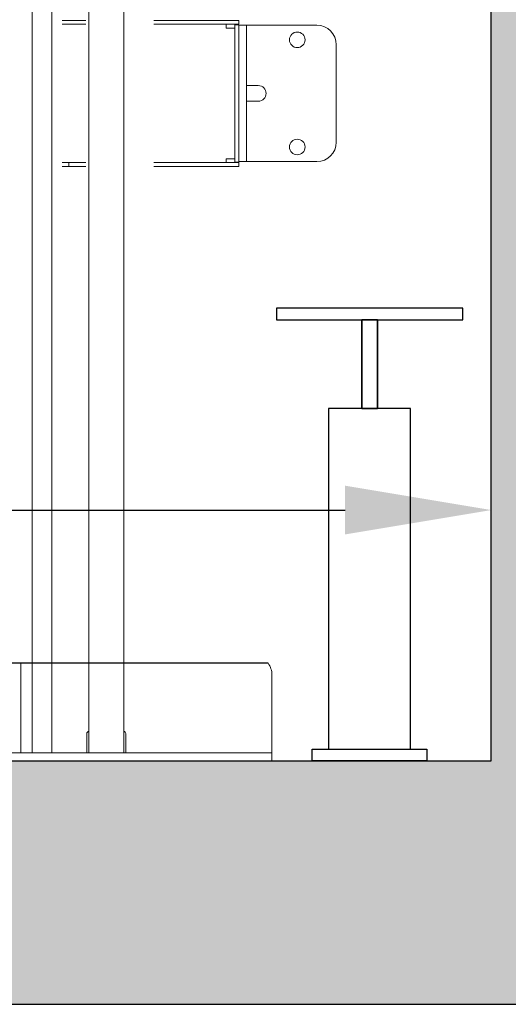
# Model space of a CAD drawing. Units: millimetres. Extents: x 154109 to 202517, y 144218 to 169666.
# Drawn here: x 164208 to 164709, y 155949 to 156960 of the extents above; entities that cross this region are included whole.
import ezdxf

# ---------------------------------------------------------------- set-up
doc = ezdxf.new("R2010")
doc.units = ezdxf.units.MM
for name, color, linetype in [('colonne verticali', 8, 'Continuous'), ('muri', 40, 'Continuous'), ('quote', 241, 'Continuous')]:
    doc.layers.add(name, color=color, linetype=linetype)
doc.styles.get("Standard").update_dxf_attribs({"font": 'arial.ttf'})
doc.dimstyles.new('marco', dxfattribs={"dimtxt": 200, "dimasz": 150, "dimexe": 1.25, "dimexo": 1.5, "dimgap": 50, "dimtad": 1, "dimtxsty": 'Standard', "dimcen": 2.5, "dimclrd": 256, "dimclre": 256, "dimclrt": 256, "dimadec": 0, "dimazin": 0, "dimtfac": 1, "dimtmove": 0, "dimatfit": 3, "dimfxl": 1, "dimlwd": -1, "dimlwe": -1, "dimarcsym": 0})

# ---------------------------------------------------------------- blocks, each defined once
blk = doc.blocks.new('f3f3f3f3')
at = {"layer": 'colonne verticali', "lineweight": 5}
for p, q in [((176810, 123944.6), (176810, 117732.6)), ((176846, 123944.6), (176846, 117732.6)), ((176884, 117732.6), (176884, 123769.6)), ((176904, 117732.6), (176904, 123768.6)), ((176692, 118484.6), (176694, 118484.6)), ((176692, 118484.6), (176692, 118480.6)), ((176702, 118484.6), (176694, 118484.6)), ((176719.3, 118484.6), (176702, 118484.6)), ((176719.3, 118484.6), (176736.6, 118484.6)), ((176736.6, 118484.6), (176759.9, 118484.6)), ((176759.9, 118484.6), (176779.3, 118484.6)), ((176849, 118484.6), (176863.4, 118484.6)), ((176867.9, 118484.6), (176863.4, 118484.6)), ((176867.9, 118484.6), (176873.4, 118484.6)), ((176612, 118479.6), (176641, 118479.6)), ((176612, 118479.6), (176676, 118479.6)), ((176676, 118479.6), (176684, 118479.6)), ((176692, 118479.6), (176684, 118479.6)), ((176684, 118437.6), (176684, 118479.6)), ((176694, 118480.6), (176692, 118480.6)), ((176692, 118478.1), (176692, 118480.1)), ((176696, 118480.1), (176692, 118480.1)), ((176692, 118445.8), (176692, 118478.1)), ((176694, 118480.6), (176702, 118480.6)), ((176696, 118480.1), (176696, 118478.1)), ((176696, 118478.1), (176696, 118341.1)), ((176700, 118476.6), (176696, 118476.6)), ((176700, 118476.6), (176705, 118476.6)), ((176702, 118480.6), (176719.3, 118480.6)), ((176705, 118480.6), (176705, 118476.6)), ((176736.6, 118480.6), (176719.3, 118480.6)), ((176759.9, 118480.6), (176736.6, 118480.6)), ((176779.3, 118480.6), (176759.9, 118480.6)), ((176849, 118480.6), (176863.4, 118480.6)), ((176863.4, 118480.6), (176867.9, 118480.6)), ((176873.4, 118480.6), (176867.9, 118480.6)), ((176592, 118459.6), (176592, 118359.6)), ((176592, 118459.6), (176592, 118359.6)), ((176692, 118445.8), (176692, 118437.6)), ((176684, 118437.6), (176684, 118381.6)), ((176692, 118381.6), (176692, 118437.6)), ((176672, 118417.6), (176676, 118417.6)), ((176676, 118417.6), (176684, 118417.6)), ((176676, 118401.6), (176672, 118401.6)), ((176684, 118401.6), (176676, 118401.6)), ((176684, 118339.6), (176684, 118381.6)), ((176692, 118381.6), (176692, 118373.3)), ((176692, 118341.1), (176692, 118373.3)), ((176696, 118342.6), (176700, 118342.6)), ((176705, 118342.6), (176700, 118342.6)), ((176705, 118342.6), (176705, 118338.6)), ((176612, 118339.6), (176641, 118339.6)), ((176612, 118339.6), (176676, 118339.6)), ((176676, 118339.6), (176684, 118339.6)), ((176692, 118339.6), (176684, 118339.6)), ((176692, 118339.1), (176692, 118341.1)), ((176692, 118339.1), (176696, 118339.1)), ((176692, 118338.6), (176694, 118338.6)), ((176692, 118338.6), (176692, 118334.6)), ((176694, 118334.6), (176692, 118334.6)), ((176694, 118338.6), (176702, 118338.6)), ((176702, 118334.6), (176694, 118334.6)), ((176696, 118341.1), (176696, 118339.1)), ((176719.3, 118338.6), (176702, 118338.6)), ((176702, 118334.6), (176719.3, 118334.6)), ((176719.3, 118338.6), (176736.6, 118338.6)), ((176736.6, 118334.6), (176719.3, 118334.6)), ((176736.6, 118338.6), (176759.9, 118338.6)), ((176759.9, 118334.6), (176736.6, 118334.6)), ((176759.9, 118338.6), (176779.3, 118338.6)), ((176779.3, 118334.6), (176759.9, 118334.6)), ((176849, 118338.6), (176866.5, 118338.6)), ((176849, 118334.6), (176866.5, 118334.6)), ((176866.5, 118338.6), (176866.5, 118334.6)), ((176873.4, 118338.6), (176866.5, 118338.6)), ((176866.5, 118334.6), (176873.4, 118334.6)), ((176810, 117732.6), (176810, 117824.6)), ((176846, 117732.6), (176846, 117824.6)), ((176915.6, 117824.6), (176915.6, 117797.9)), ((176915.8, 117732.6), (176915.8, 117824.6)), ((176658, 117740.6), (176658, 117812.6)), ((176808, 117752.6), (176808, 117740.6)), ((176848, 117740.6), (176848, 117752.6)), ((176658, 117732.6), (176658, 117740.6)), ((176808, 117740.6), (176808, 117732.6)), ((176848, 117732.6), (176848, 117740.6)), ((176678, 117732.6), (176658, 117732.6)), ((176658, 117724.6), (176658, 117732.6)), ((176978, 117732.6), (176678, 117732.6)), ((176658, 117724.6), (176678, 117724.6)), ((176678, 117724.6), (176978, 117724.6))]:
    blk.add_line(p, q, dxfattribs=at)
at = {"layer": 'colonne verticali'}
blk.add_lwpolyline([(176662, 117824.6), (177447, 117824.6), (177458, 117812.6)], dxfattribs=at)
at = {"layer": 'colonne verticali', "lineweight": 5}
for centre in [(176632, 118464.6), (176632, 118464.6), (176632, 118354.6), (176632, 118354.6)]:
    blk.add_circle(centre, 8, dxfattribs=at)
for centre, radius, start, end in [((176612, 118459.6), 20, 90, 180), ((176612, 118459.6), 20, 90, 180), ((176672, 118409.6), 8, 90, 270), ((176612, 118359.6), 20, 180, 270), ((176612, 118359.6), 20, 180, 270), ((176678, 117812.6), 20, 143.1301, 180), ((176916.1, 117797.9), 0.5, 180, 233.1301), ((176810, 117752.6), 2, 90, 180), ((176846, 117752.6), 2, 0, 90)]:
    blk.add_arc(centre, radius, start, end, dxfattribs=at)
blk = doc.blocks.new('fermo')
for points in [[(169733.4, 141691.4), (169924.7, 141691.4), (169924.7, 141703.3), (169733.4, 141703.3)], [(169837.1, 141600.2), (169821, 141600.2), (169821, 141691.4), (169837.1, 141691.4)], [(169821, 141600.2), (169837.1, 141600.2), (169837.1, 141691.4), (169821, 141691.4)], [(169787, 141250.7), (169871.1, 141250.7), (169871.1, 141600.2), (169787, 141600.2)], [(169887.9, 141238.7), (169770.1, 141238.7), (169770.1, 141250.7), (169887.9, 141250.7)]]:
    blk.add_lwpolyline(points, close=True)
blk = doc.blocks.new('*D99')
at = {"layer": 'Defpoints', "color": 0, "transparency": 16777216}
for p in [(164691.8, 156456.6), (159491.8, 156199.3), (164691.8, 156199.3)]:
    blk.add_point(p, dxfattribs=at)
at = {"layer": 'quote', "transparency": 16777216}
for p, q in [((159491.8, 156200.8), (159491.8, 156457.8)), ((159641.8, 156456.6), (164541.8, 156456.6)), ((164691.8, 156200.8), (164691.8, 156457.8))]:
    blk.add_line(p, q, dxfattribs=at)
for points in [[(159641.8, 156481.6), (159641.8, 156431.6), (159491.8, 156456.6)], [(164541.8, 156481.6), (164541.8, 156431.6), (164691.8, 156456.6)]]:
    blk.add_solid(points, dxfattribs=at)
at = {"layer": 'quote', "transparency": 16777216, "insert": (162091.8, 156610.1), "char_height": 200, "attachment_point": 5}
blk.add_mtext('VANO 5200', dxfattribs=at)

msp = doc.modelspace()

# ---------------------------------------------------------------- hatches: boundary and pattern name
at = {"layer": 'muri', "true_color": 0x139b48}
h = msp.add_hatch(dxfattribs=at)
h.set_pattern_fill('ANSI38', color=114, scale=15)
h.paths.add_polyline_path([(166131.138, 157449.251), (166131.138, 157699.251), (164691.794, 157699.251), (164691.794, 156199.251), (159491.794, 156199.251), (159491.794, 162599.251), (157027.907, 162599.251), (157027.907, 162349.251), (159241.794, 162349.251), (159241.794, 155949.251), (164941.794, 155949.251), (164941.794, 157449.251)])

# ---------------------------------------------------------------- linework, layer by layer
at = {"layer": 'muri'}
for points in [[(159491.794, 156199.251), (164691.794, 156199.251), (164691.794, 157699.251), (166131.138, 157699.251)], [(159241.794, 155949.251), (164941.794, 155949.251), (164941.794, 157449.251), (166131.138, 157449.251)]]:
    msp.add_lwpolyline(points, dxfattribs=at)

# ---------------------------------------------------------------- block references
msp.add_blockref('fermo', (-5262.086, 14960.549))
at = {"layer": 'colonne verticali', "xscale": -1}
msp.add_blockref('f3f3f3f3', (341124.764, 38474.687), dxfattribs=at)

# ---------------------------------------------------------------- dimensions: what is measured, and where the dimension line sits
at = {"layer": 'quote'}
dim = msp.add_linear_dim(base=(164691.794, 156456.572), p1=(159491.794, 156199.251), p2=(164691.794, 156199.251), text='VANO 5200', dimstyle='marco', dxfattribs=at)
dim.commit()
dim.dimension.update_dxf_attribs({"geometry": '*D99', "text_midpoint": (162091.794, 156610.051)})

doc.saveas('drawing.dxf')
